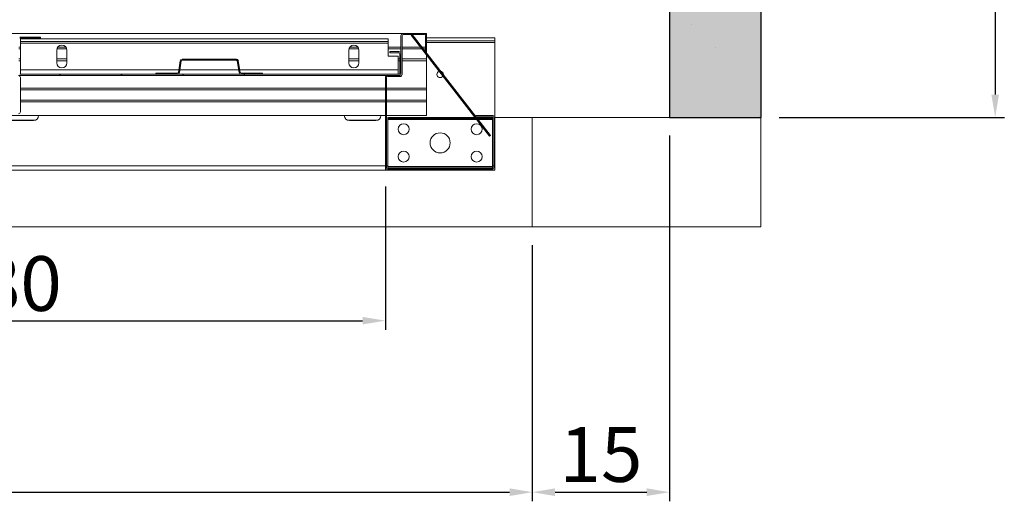
# Model space of a CAD drawing. Extents: x -6412 to 139, y 176 to 6555.
# Drawn here: x -1848 to -1740, y 4710 to 4763 of the extents above; entities that cross this region are included whole.
import ezdxf

# ---------------------------------------------------------------- set-up
doc = ezdxf.new("R2010")
doc.units = 0
doc.header["$LTSCALE"] = 10
doc.header["$MEASUREMENT"] = 0
doc.layers.get('0').update_dxf_attribs({"linetype": 'CONTINUOUS'})
doc.layers.get('DEFPOINTS').update_dxf_attribs({"linetype": 'CONTINUOUS'})
for name, color, linetype, lineweight in [('A_ALVENARIA', 8, 'CONTINUOUS', 18), ('A_ESTRUTUTAL', 7, 'CONTINUOUS', 20), ('A_ESTRUTUTAL @ 1', 7, 'CONTINUOUS', 20), ('G_PORTAS E JANELAS', 118, 'CONTINUOUS', 15)]:
    doc.layers.add(name, color=color, linetype=linetype, lineweight=lineweight)
doc.layers.add('CONTINUA2', color=2, linetype='CONTINUOUS')
doc.styles.get("Standard").update_dxf_attribs({"font": 'ACENT.SHX'})
doc.dimstyles.new('Standard$0', dxfattribs={"dimtxt": 2.5, "dimasz": 2.5, "dimexe": 1, "dimexo": 2, "dimgap": 1, "dimtad": 1, "dimdec": 8, "dimlfac": 10, "dimdsep": 46, "dimtxsty": 'Standard', "dimcen": 0.1, "dimclrd": 1, "dimclre": 1, "dimclrt": 2, "dimaunit": 1, "dimadec": 3, "dimazin": 0, "dimtfac": 0.6, "dimtdec": 8, "dimtmove": 2, "dimatfit": 3, "dimfxl": 0, "dimtolj": 1, "dimarcsym": 0})
pattern_1 = [(45, (-2583.484, 4583.158), (-20.2056, 20.2056), []), (45, (-2576.749, 4583.158), (-20.2056, 20.2056), []), (45, (-2570.013, 4583.158), (-20.2056, 20.2056), []), (45, (-2563.278, 4583.158), (-20.2056, 20.2056), [])]
pattern_2 = [(45, (-2583.484, 4583.158), (-10.1028, 10.1028), []), (45, (-2576.749, 4583.158), (-10.1028, 10.1028), [])]

# ---------------------------------------------------------------- blocks, each defined once
blk = doc.blocks.new('*D1325')
at = {"layer": 'CONTINUA2', "color": 1, "lineweight": -2}
for p, q in [((-1765.08, 4922.35), (-1740.39, 4922.35)), ((-1741.39, 4919.85), (-1741.39, 4754.86)), ((-1765.08, 4752.36), (-1740.39, 4752.36))]:
    blk.add_line(p, q, dxfattribs=at)
at = {"layer": 'CONTINUA2', "color": 1}
for points in [[(-1741.81, 4919.85), (-1740.98, 4919.85), (-1741.39, 4922.35)], [(-1741.81, 4754.86), (-1740.98, 4754.86), (-1741.39, 4752.36)]]:
    blk.add_solid(points, dxfattribs=at)
at = {"layer": 'DEFPOINTS', "color": 0}
for p in [(-1767.08, 4922.35), (-1767.08, 4752.36), (-1741.39, 4752.36)]:
    blk.add_point(p, dxfattribs=at)
at = {"layer": 'CONTINUA2', "color": 7, "insert": (-1749.11, 4837.35), "char_height": 7, "attachment_point": 2, "rotation": 90}
blk.add_mtext('\\A1;{\\fArial|b0|i0|c0|p34;\\H0.92857x;Profundidade caixa de corrida: 170}', dxfattribs=at)
blk = doc.blocks.new('*D1326')
at = {"layer": 'CONTINUA2', "color": 1, "lineweight": -2}
for p, q in [((-1928.13, 4738.36), (-1928.13, 4710.27)), ((-1792.11, 4738.36), (-1792.11, 4710.27)), ((-1925.63, 4711.27), (-1794.61, 4711.27))]:
    blk.add_line(p, q, dxfattribs=at)
at = {"layer": 'CONTINUA2', "color": 1}
for points in [[(-1925.63, 4711.69), (-1925.63, 4710.85), (-1928.13, 4711.27)], [(-1794.61, 4711.69), (-1794.61, 4710.85), (-1792.11, 4711.27)]]:
    blk.add_solid(points, dxfattribs=at)
at = {"layer": 'DEFPOINTS', "color": 0}
for p in [(-1928.13, 4740.36), (-1792.11, 4740.36), (-1792.11, 4711.27)]:
    blk.add_point(p, dxfattribs=at)
at = {"layer": 'CONTINUA2', "color": 7, "insert": (-1860.12, 4718.4), "char_height": 7, "attachment_point": 2}
blk.add_mtext('\\A1;{\\fArial|b0|i0|c0|p34;\\H0.85714x;136}', dxfattribs=at)
blk = doc.blocks.new('*D1327')
at = {"layer": 'CONTINUA2', "color": 1, "lineweight": -2}
for p, q in [((-1777.08, 4750.36), (-1777.08, 4710.27)), ((-1792.11, 4738.36), (-1792.11, 4710.27)), ((-1789.61, 4711.27), (-1779.58, 4711.27))]:
    blk.add_line(p, q, dxfattribs=at)
at = {"layer": 'CONTINUA2', "color": 1}
for points in [[(-1789.61, 4711.69), (-1789.61, 4710.85), (-1792.11, 4711.27)], [(-1779.58, 4711.69), (-1779.58, 4710.85), (-1777.08, 4711.27)]]:
    blk.add_solid(points, dxfattribs=at)
at = {"layer": 'DEFPOINTS', "color": 0}
for p in [(-1777.08, 4752.36), (-1792.11, 4740.36), (-1777.08, 4711.27)]:
    blk.add_point(p, dxfattribs=at)
at = {"layer": 'CONTINUA2', "color": 7, "insert": (-1784.59, 4718.4), "char_height": 7, "attachment_point": 2}
blk.add_mtext('\\A1;{\\fArial|b0|i0|c0|p34;\\H0.85714x;15}', dxfattribs=at)
blk = doc.blocks.new('*D1329')
at = {"layer": 'CONTINUA2', "color": 1, "lineweight": -2}
for p, q in [((-1888.21, 4744.78), (-1888.21, 4729.07)), ((-1808.21, 4744.78), (-1808.21, 4729.07)), ((-1885.71, 4730.07), (-1810.71, 4730.07))]:
    blk.add_line(p, q, dxfattribs=at)
at = {"layer": 'CONTINUA2', "color": 1}
for points in [[(-1885.71, 4730.49), (-1885.71, 4729.66), (-1888.21, 4730.07)], [(-1810.71, 4730.49), (-1810.71, 4729.66), (-1808.21, 4730.07)]]:
    blk.add_solid(points, dxfattribs=at)
at = {"layer": 'DEFPOINTS', "color": 0}
for p in [(-1888.21, 4746.78), (-1808.21, 4746.78), (-1808.21, 4730.07)]:
    blk.add_point(p, dxfattribs=at)
at = {"layer": 'CONTINUA2', "color": 7, "insert": (-1848.21, 4734.14), "char_height": 7, "attachment_point": 5}
blk.add_mtext('\\A1;{\\fArial|b0|i0|c0|p34;\\H0.85714x;80}', dxfattribs=at)
blk = doc.blocks.new('EL.M8.DEMONSTRATIVO.ML.ESQ')
at = {"linetype": 'Continuous', "lineweight": 0}
h = blk.add_hatch(dxfattribs=at)
h.set_pattern_fill('ANSI34', scale=1.5, style=0)
h.set_pattern_definition(pattern_1)
edge = h.paths.add_edge_path(flags=0)
edge.add_line((-1807.71, 4759.56), (-1806.73, 4759.56))
edge.add_arc((-1806.73, 4759.33), 0.225, 360, 450, ccw=False)
edge.add_line((-1806.51, 4759.33), (-1806.51, 4757.18))
edge.add_arc((-1806.73, 4757.18), 0.225, 270, 360, ccw=False)
edge.add_line((-1806.73, 4756.96), (-1848.28, 4756.96))
edge.add_arc((-1848.28, 4757.18), 0.225, 180, 270, ccw=False)
edge.add_line((-1848.51, 4757.18), (-1848.51, 4760.93))
edge.add_arc((-1848.28, 4760.93), 0.225, 450, 540, ccw=False)
edge.add_line((-1848.28, 4761.16), (-1846.01, 4761.16))
edge.add_line((-1846.01, 4761.16), (-1846.01, 4761.03))
edge.add_line((-1846.01, 4761.03), (-1848.28, 4761.03))
edge.add_arc((-1848.28, 4760.93), 0.1, 450, 540)
edge.add_line((-1848.38, 4760.93), (-1848.38, 4757.18))
edge.add_arc((-1848.28, 4757.18), 0.1, 180, 270)
edge.add_line((-1848.28, 4757.08), (-1806.73, 4757.08))
edge.add_arc((-1806.73, 4757.18), 0.1, 270, 360)
edge.add_line((-1806.63, 4757.18), (-1806.63, 4759.33))
edge.add_arc((-1806.73, 4759.33), 0.1, 360, 450)
edge.add_line((-1806.73, 4759.43), (-1807.71, 4759.43))
edge.add_line((-1807.71, 4759.43), (-1807.71, 4759.56))
h = blk.add_hatch(dxfattribs=at)
h.set_pattern_fill('ANSI32', scale=1.5, style=0)
h.set_pattern_definition(pattern_2)
edge = h.paths.add_edge_path(flags=0)
edge.add_line((-1796.43, 4752.43), (-1798.31, 4752.43))
edge.add_line((-1798.31, 4752.43), (-1798.31, 4752.56))
edge.add_line((-1798.31, 4752.56), (-1796.43, 4752.56))
edge.add_arc((-1796.43, 4752.33), 0.225, 360, 450, ccw=False)
edge.add_line((-1796.21, 4752.33), (-1796.21, 4746.78))
edge.add_arc((-1796.43, 4746.78), 0.225, 270, 360, ccw=False)
edge.add_line((-1796.43, 4746.56), (-1807.98, 4746.56))
edge.add_arc((-1807.98, 4746.78), 0.225, 180, 270, ccw=False)
edge.add_line((-1808.21, 4746.78), (-1808.21, 4756.73))
edge.add_arc((-1807.98, 4756.73), 0.225, 450, 540, ccw=False)
edge.add_line((-1807.98, 4756.96), (-1806.61, 4756.96))
edge.add_arc((-1806.61, 4757.06), 0.1, 270, 360)
edge.add_line((-1806.51, 4757.06), (-1806.51, 4761.33))
edge.add_arc((-1806.28, 4761.33), 0.225, 450, 540, ccw=False)
edge.add_line((-1806.28, 4761.56), (-1803.93, 4761.56))
edge.add_arc((-1803.93, 4761.33), 0.225, 360, 450, ccw=False)
edge.add_line((-1803.71, 4761.33), (-1803.71, 4759.56))
edge.add_line((-1803.71, 4759.56), (-1803.83, 4759.56))
edge.add_line((-1803.83, 4759.56), (-1803.83, 4761.33))
edge.add_arc((-1803.93, 4761.33), 0.1, 360, 450)
edge.add_line((-1803.93, 4761.43), (-1806.28, 4761.43))
edge.add_arc((-1806.28, 4761.33), 0.1, 450, 540)
edge.add_line((-1806.38, 4761.33), (-1806.38, 4757.06))
edge.add_arc((-1806.61, 4757.06), 0.225, 270, 360, ccw=False)
edge.add_line((-1806.61, 4756.83), (-1807.98, 4756.83))
edge.add_arc((-1807.98, 4756.73), 0.1, 450, 540)
edge.add_line((-1808.08, 4756.73), (-1808.08, 4746.78))
edge.add_arc((-1807.98, 4746.78), 0.1, 180, 270)
edge.add_line((-1807.98, 4746.68), (-1796.43, 4746.68))
edge.add_arc((-1796.43, 4746.78), 0.1, 270, 360)
edge.add_line((-1796.33, 4746.78), (-1796.33, 4752.33))
edge.add_arc((-1796.43, 4752.33), 0.1, 360, 450)
h = blk.add_hatch(dxfattribs=at)
h.set_pattern_fill('ANSI32', scale=1.5, style=0)
h.set_pattern_definition(pattern_2)
edge = h.paths.add_edge_path(flags=0)
edge.add_line((-1833.36, 4757.2), (-1830.99, 4757.2))
edge.add_arc((-1830.99, 4757.3), 0.1, 270, 350.8377)
edge.add_line((-1830.89, 4757.29), (-1830.69, 4758.57))
edge.add_arc((-1830.47, 4758.53), 0.22, 450, 530.8377, ccw=False)
edge.add_line((-1830.47, 4758.75), (-1824.54, 4758.75))
edge.add_arc((-1824.54, 4758.53), 0.22, 369.1623, 450, ccw=False)
edge.add_line((-1824.33, 4758.57), (-1824.12, 4757.29))
edge.add_arc((-1824.02, 4757.3), 0.1, 189.1623, 270)
edge.add_line((-1824.02, 4757.2), (-1821.66, 4757.2))
edge.add_line((-1821.66, 4757.2), (-1821.66, 4757.08))
edge.add_line((-1821.66, 4757.08), (-1824.02, 4757.08))
edge.add_arc((-1824.02, 4757.3), 0.22, 189.1623, 270, ccw=False)
edge.add_line((-1824.24, 4757.27), (-1824.44, 4758.55))
edge.add_arc((-1824.54, 4758.53), 0.1, 369.1623, 450)
edge.add_line((-1824.54, 4758.63), (-1830.47, 4758.63))
edge.add_arc((-1830.47, 4758.53), 0.1, 450, 530.8377)
edge.add_line((-1830.57, 4758.55), (-1830.77, 4757.27))
edge.add_arc((-1830.99, 4757.3), 0.22, 270, 350.8377, ccw=False)
edge.add_line((-1830.99, 4757.08), (-1833.36, 4757.08))
edge.add_line((-1833.36, 4757.08), (-1833.36, 4757.2))
h = blk.add_hatch(dxfattribs=at)
h.set_pattern_fill('ANSI34', scale=1.5, style=0)
h.set_pattern_definition(pattern_1)
edge = h.paths.add_edge_path(flags=0)
edge.add_line((-1889.98, 4755.36), (-1889.01, 4755.36))
edge.add_line((-1889.01, 4755.36), (-1889.01, 4755.23))
edge.add_line((-1889.01, 4755.23), (-1889.98, 4755.23))
edge.add_arc((-1889.98, 4755.13), 0.1, 450, 540)
edge.add_line((-1890.08, 4755.13), (-1890.08, 4752.98))
edge.add_arc((-1889.98, 4752.98), 0.1, 180, 270)
edge.add_line((-1889.98, 4752.88), (-1848.43, 4752.88))
edge.add_arc((-1848.43, 4752.98), 0.1, 270, 360)
edge.add_line((-1848.33, 4752.98), (-1848.33, 4756.73))
edge.add_arc((-1848.43, 4756.73), 0.1, 360, 450)
edge.add_line((-1848.43, 4756.83), (-1850.71, 4756.83))
edge.add_line((-1850.71, 4756.83), (-1850.71, 4756.96))
edge.add_line((-1850.71, 4756.96), (-1848.43, 4756.96))
edge.add_arc((-1848.43, 4756.73), 0.225, 360, 450, ccw=False)
edge.add_line((-1848.21, 4756.73), (-1848.21, 4752.98))
edge.add_arc((-1848.43, 4752.98), 0.225, 270, 360, ccw=False)
edge.add_line((-1848.43, 4752.76), (-1889.98, 4752.76))
edge.add_arc((-1889.98, 4752.98), 0.225, 180, 270, ccw=False)
edge.add_line((-1890.21, 4752.98), (-1890.21, 4755.13))
edge.add_arc((-1889.98, 4755.13), 0.225, 450, 540, ccw=False)
at = {"layer": 'A_ESTRUTUTAL'}
h = blk.add_hatch(color=254, dxfattribs=at)
h.dxf.hatch_style = 1
h.paths.add_polyline_path([(-1767.08, 4922.35), (-1777.08, 4922.35), (-1777.08, 4752.36), (-1767.08, 4752.36)])
at = {"layer": 'A_ESTRUTUTAL @ 1'}
h = blk.add_hatch(dxfattribs=at)
h.set_pattern_fill('AR-CONC', color=250, scale=0.12)
h.set_pattern_definition([(50, (160.274, 2187.996), (21.86216, -1.91269), [2.286, -25.146]), (355, (160.274, 2187.996), (-4.22921, 22.92682), [1.8288, -20.11687]), (100.45144, (162.096, 2187.836), (17.63295, 21.01413), [1.9428, -21.37083]), (46.1842, (160.274, 2194.092), (32.52948, -5.04508), [3.429, -37.719]), (96.6356, (162.985, 2193.67), (28.4885, 29.69113), [2.9142, -32.05627]), (351.1842, (160.274, 2194.092), (28.4885, 29.69113), [2.7432, -30.17517]), (21, (163.322, 2192.568), (18.19373, -12.27182), [2.286, -25.146]), (326, (163.322, 2192.568), (7.41624, 22.10256), [1.8288, -20.1168]), (71.45144, (164.839, 2191.545), (25.60997, 9.83073), [1.9428, -21.37079]), (37.5, (160.2744, 2187.996), (0.370632, 10.146605), [0, -19.87296, 0, -20.4216, 0, -20.193]), (7.5, (160.274, 2187.996), (8.01836, 12.02167), [0, -11.64336, 0, -19.41576, 0, -7.6962]), (327.5, (153.477, 2187.996), (16.270871, -0.68745), [0, -7.62, 0, -23.7744, 0, -31.5468]), (317.5, (150.43, 2187.996), (17.7755, 3.05118), [0, -9.906, 0, -15.78864, 0, -22.4028])])
h.paths.add_polyline_path([(-1767.08, 4922.35), (-1777.08, 4922.35), (-1777.08, 4752.36), (-1767.08, 4752.36)])
for p, q in [((-1777.08, 4922.35), (-1777.08, 4752.36)), ((-1767.08, 4922.35), (-1767.08, 4752.36)), ((-1777.08, 4752.36), (-1767.08, 4752.36))]:
    blk.add_line(p, q)
at = {"color": 7, "linetype": 'Continuous', "lineweight": 15}
for p, q in [((-1806.28, 4761.56), (-1927.71, 4761.56)), ((-1846.01, 4761.16), (-1848.28, 4761.16)), ((-1846.01, 4761.16), (-1846.01, 4761.03)), ((-1806.51, 4757.06), (-1806.51, 4761.33)), ((-1806.38, 4757.06), (-1806.38, 4761.33)), ((-1806.28, 4761.56), (-1803.93, 4761.56)), ((-1806.28, 4761.43), (-1803.93, 4761.43)), ((-1805.29, 4761.43), (-1805.38, 4761.36)), ((-1805.38, 4761.36), (-1796.81, 4750.29)), ((-1805.29, 4761.43), (-1796.71, 4750.37)), ((-1803.71, 4761.56), (-1803.93, 4761.56)), ((-1803.83, 4761.33), (-1803.83, 4759.56)), ((-1803.71, 4761.56), (-1803.71, 4761.33)), ((-1803.71, 4761.33), (-1803.71, 4759.56)), ((-1848.21, 4760.06), (-1848.38, 4760.06)), ((-1846.01, 4761.03), (-1848.28, 4761.03)), ((-1848.21, 4760.98), (-1807.91, 4760.98)), ((-1848.21, 4760.68), (-1848.21, 4760.98)), ((-1848.21, 4760.68), (-1807.91, 4760.68)), ((-1848.21, 4760.48), (-1848.21, 4760.68)), ((-1848.21, 4760.48), (-1807.91, 4760.48)), ((-1848.21, 4757.58), (-1848.21, 4760.48)), ((-1843.21, 4760.06), (-1844.1, 4760.06)), ((-1811.21, 4760.06), (-1812.1, 4760.06)), ((-1807.91, 4760.68), (-1807.91, 4760.98)), ((-1807.91, 4760.68), (-1807.91, 4760.48)), ((-1807.91, 4759.08), (-1807.91, 4760.48)), ((-1806.51, 4760.06), (-1807.91, 4760.06)), ((-1804.38, 4760.06), (-1806.38, 4760.06)), ((-1803.83, 4760.06), (-1804.22, 4760.06)), ((-1803.71, 4761.06), (-1796.21, 4761.06)), ((-1803.71, 4760.76), (-1796.21, 4760.76)), ((-1796.21, 4760.76), (-1796.21, 4761.06)), ((-1796.21, 4760.76), (-1796.21, 4760.56)), ((-1796.21, 4760.56), (-1796.21, 4752.33)), ((-1848.21, 4759.86), (-1848.38, 4759.86)), ((-1844.21, 4758.33), (-1844.21, 4759.73)), ((-1843.12, 4759.86), (-1844.19, 4759.86)), ((-1843.11, 4759.73), (-1843.11, 4758.33)), ((-1812.21, 4758.33), (-1812.21, 4759.73)), ((-1811.12, 4759.86), (-1812.19, 4759.86)), ((-1811.11, 4759.73), (-1811.11, 4758.33)), ((-1806.51, 4759.86), (-1807.91, 4759.86)), ((-1806.81, 4759.08), (-1807.91, 4759.08)), ((-1807.71, 4759.43), (-1807.71, 4759.56)), ((-1806.73, 4759.56), (-1807.71, 4759.56)), ((-1806.73, 4759.43), (-1807.71, 4759.43)), ((-1806.81, 4757.58), (-1806.81, 4759.08)), ((-1806.63, 4757.18), (-1806.63, 4759.33)), ((-1806.51, 4757.18), (-1806.51, 4759.33)), ((-1804.22, 4759.86), (-1806.38, 4759.86)), ((-1803.83, 4759.86), (-1804.06, 4759.86)), ((-1803.71, 4759.56), (-1803.83, 4759.56)), ((-1803.71, 4759.56), (-1803.71, 4759.4)), ((-1803.71, 4759.19), (-1803.71, 4758.76)), ((-1848.21, 4758.76), (-1848.38, 4758.76)), ((-1848.21, 4758.56), (-1848.38, 4758.56)), ((-1843.11, 4758.76), (-1844.21, 4758.76)), ((-1843.11, 4758.56), (-1844.21, 4758.56)), ((-1830.69, 4758.57), (-1830.89, 4757.29)), ((-1830.57, 4758.55), (-1830.77, 4757.27)), ((-1824.54, 4758.75), (-1830.47, 4758.75)), ((-1824.54, 4758.63), (-1830.47, 4758.63)), ((-1824.24, 4757.27), (-1824.44, 4758.55)), ((-1824.12, 4757.29), (-1824.33, 4758.57)), ((-1811.11, 4758.76), (-1812.21, 4758.76)), ((-1811.11, 4758.56), (-1812.21, 4758.56)), ((-1806.63, 4758.76), (-1806.81, 4758.76)), ((-1806.63, 4758.56), (-1806.81, 4758.56)), ((-1803.71, 4758.76), (-1806.38, 4758.76)), ((-1803.71, 4758.56), (-1806.38, 4758.56)), ((-1803.71, 4758.76), (-1803.71, 4758.56)), ((-1803.71, 4758.56), (-1803.71, 4755.56)), ((-1848.28, 4757.08), (-1806.73, 4757.08)), ((-1848.28, 4756.96), (-1806.73, 4756.96)), ((-1848.21, 4757.08), (-1848.21, 4757.58)), ((-1833.36, 4757.08), (-1833.36, 4757.2)), ((-1830.99, 4757.2), (-1833.36, 4757.2)), ((-1830.99, 4757.08), (-1833.36, 4757.08)), ((-1821.66, 4757.2), (-1824.02, 4757.2)), ((-1821.66, 4757.08), (-1824.02, 4757.08)), ((-1821.66, 4757.2), (-1821.66, 4757.08)), ((-1807.98, 4756.96), (-1806.61, 4756.96)), ((-1807.98, 4756.83), (-1806.61, 4756.83)), ((-1806.81, 4757.58), (-1806.81, 4757.08)), ((-1801.86, 4757.06), (-1801.86, 4757.01)), ((-1848.21, 4752.98), (-1848.21, 4756.73)), ((-1808.21, 4746.78), (-1808.21, 4756.73)), ((-1808.08, 4746.78), (-1808.08, 4756.73)), ((-1808.21, 4755.56), (-1848.21, 4755.56)), ((-1808.21, 4755.36), (-1848.21, 4755.36)), ((-1803.71, 4755.56), (-1808.08, 4755.56)), ((-1803.71, 4755.36), (-1808.08, 4755.36)), ((-1803.71, 4755.56), (-1803.71, 4755.36)), ((-1803.71, 4755.36), (-1803.71, 4754.26)), ((-1808.21, 4754.26), (-1848.21, 4754.26)), ((-1808.21, 4754.06), (-1848.21, 4754.06)), ((-1803.71, 4754.26), (-1808.08, 4754.26)), ((-1803.71, 4754.06), (-1808.08, 4754.06)), ((-1803.71, 4754.26), (-1803.71, 4754.06)), ((-1803.71, 4754.06), (-1803.71, 4752.56)), ((-1808.21, 4752.56), (-1888.43, 4752.56)), ((-1803.71, 4752.56), (-1808.08, 4752.56)), ((-1798.31, 4752.56), (-1796.43, 4752.56)), ((-1798.31, 4752.43), (-1798.31, 4752.56)), ((-1846.53, 4752.06), (-1849.89, 4752.06)), ((-1849.66, 4752.01), (-1846.76, 4752.01)), ((-1809.03, 4752.06), (-1812.39, 4752.06)), ((-1812.16, 4752.01), (-1809.26, 4752.01)), ((-1807.96, 4752.36), (-1807.96, 4752.23)), ((-1798.41, 4752.36), (-1807.96, 4752.36)), ((-1798.31, 4752.23), (-1807.96, 4752.23)), ((-1807.96, 4752.13), (-1807.96, 4752.23)), ((-1807.96, 4746.98), (-1807.96, 4752.13)), ((-1798.31, 4752.43), (-1796.43, 4752.43)), ((-1796.46, 4752.36), (-1798.25, 4752.36)), ((-1796.46, 4752.23), (-1798.15, 4752.23)), ((-1796.46, 4752.36), (-1796.46, 4752.23)), ((-1796.46, 4752.13), (-1796.46, 4752.23)), ((-1796.46, 4746.98), (-1796.46, 4752.13)), ((-1796.33, 4752.33), (-1796.33, 4746.78)), ((-1796.21, 4752.33), (-1796.21, 4746.78)), ((-1796.71, 4750.37), (-1796.81, 4750.29)), ((-1888.43, 4746.56), (-1807.98, 4746.56)), ((-1796.43, 4746.68), (-1807.98, 4746.68)), ((-1796.43, 4746.56), (-1807.98, 4746.56)), ((-1796.46, 4746.98), (-1807.96, 4746.98)), ((-1807.96, 4746.88), (-1807.96, 4746.98)), ((-1807.96, 4746.88), (-1807.96, 4746.76)), ((-1796.46, 4746.88), (-1807.96, 4746.88)), ((-1796.46, 4746.76), (-1807.96, 4746.76)), ((-1796.46, 4746.88), (-1796.46, 4746.98)), ((-1796.46, 4746.88), (-1796.46, 4746.76)), ((-1796.43, 4746.56), (-1796.21, 4746.56)), ((-1796.21, 4746.78), (-1796.21, 4746.56))]:
    blk.add_line(p, q, dxfattribs=at)
at = {"color": 8, "linetype": 'Continuous', "lineweight": 15}
for p, q in [((-1803.71, 4760.56), (-1796.21, 4760.56)), ((-1848.21, 4757.58), (-1830.85, 4757.58)), ((-1830.72, 4757.58), (-1824.29, 4757.58)), ((-1824.17, 4757.58), (-1806.81, 4757.58)), ((-1798.23, 4752.13), (-1807.96, 4752.13)), ((-1796.46, 4752.13), (-1798.07, 4752.13)), ((-1888.21, 4747.06), (-1808.21, 4747.06)), ((-1808.08, 4747.06), (-1807.96, 4747.06)), ((-1796.46, 4747.06), (-1796.33, 4747.06))]:
    blk.add_line(p, q, dxfattribs=at)
at = {"color": 7, "linetype": 'Continuous', "lineweight": 15}
for centre, radius in [((-1806.21, 4751.06), 0.6), ((-1798.21, 4751.06), 0.6), ((-1802.21, 4749.56), 1.1), ((-1806.21, 4748.06), 0.6), ((-1798.21, 4748.06), 0.6)]:
    blk.add_circle(centre, radius, dxfattribs=at)
for centre, radius, start, end in [((-1806.28, 4761.33), 0.225, 90, 180), ((-1806.28, 4761.33), 0.1, 90, 180), ((-1803.93, 4761.33), 0.225, 0, 90), ((-1803.93, 4761.33), 0.1, 0, 90), ((-1843.66, 4759.73), 0.55, 0, 180), ((-1811.66, 4759.73), 0.55, 0, 180), ((-1806.73, 4759.33), 0.225, 0, 90), ((-1806.73, 4759.33), 0.1, 0, 90), ((-1843.66, 4758.33), 0.55, 180, 0), ((-1830.47, 4758.53), 0.22, 90, 170.8377), ((-1830.47, 4758.53), 0.1, 90, 170.8377), ((-1824.54, 4758.53), 0.22, 9.1623, 90), ((-1824.54, 4758.53), 0.1, 9.1623, 90), ((-1811.66, 4758.33), 0.55, 180, 0), ((-1848.43, 4756.73), 0.225, 0, 90), ((-1830.99, 4757.3), 0.1, 270, 350.8377), ((-1830.99, 4757.3), 0.22, 270, 350.8377), ((-1824.02, 4757.3), 0.22, 189.1623, 270), ((-1824.02, 4757.3), 0.1, 189.1623, 270), ((-1807.98, 4756.73), 0.225, 90, 180), ((-1807.98, 4756.73), 0.1, 90, 180), ((-1806.73, 4757.18), 0.1, 270, 0), ((-1806.73, 4757.18), 0.225, 270, 0), ((-1806.61, 4757.06), 0.225, 270, 0), ((-1806.61, 4757.06), 0.1, 270, 0), ((-1802.21, 4757.06), 0.35, 107.2484, 328.3344), ((-1802.21, 4757.06), 0.35, 0, 82.7146), ((-1848.43, 4752.98), 0.225, 270, 0), ((-1846.76, 4752.56), 0.55, 270, 0), ((-1812.16, 4752.56), 0.55, 180, 270), ((-1809.26, 4752.56), 0.55, 270, 0), ((-1796.43, 4752.33), 0.225, 0, 90), ((-1796.43, 4752.33), 0.1, 0, 90), ((-1807.98, 4746.78), 0.225, 180, 270), ((-1807.98, 4746.78), 0.1, 180, 270), ((-1796.43, 4746.78), 0.1, 270, 0), ((-1796.43, 4746.78), 0.225, 270, 0)]:
    blk.add_arc(centre, radius, start, end, dxfattribs=at)
at = {"layer": 'A_ALVENARIA', "linetype": 'Continuous'}
blk.add_lwpolyline([(-1767.08, 4752.36), (-1767.08, 4740.36), (-1792.11, 4740.36), (-1792.11, 4752.36), (-1767.08, 4752.36)], dxfattribs=at)
at = {"layer": 'G_PORTAS E JANELAS', "color": 108}
for p, q in [((-1792.11, 4752.36), (-1796.21, 4752.36)), ((-1928.13, 4740.36), (-1792.11, 4740.36))]:
    blk.add_line(p, q, dxfattribs=at)
at = {"layer": 'CONTINUA2', "color": 1}
dim = blk.add_linear_dim(base=(-1741.39, 4752.36), p1=(-1767.08, 4922.35), p2=(-1767.08, 4752.36), angle=90, text='{\\fArial|b0|i0|c0|p34;\\H0.92857x;Profundidade caixa de corrida: <>}', dimstyle='Standard$0', override={"dimtxt": 7, "dimdec": 0, "dimlfac": 1, "dimclrt": 7, "dimarcsym": 1}, dxfattribs=at)
dim.commit()
dim.dimension.update_dxf_attribs({"geometry": '*D1325', "text_midpoint": (-1745.75, 4837.35)})
for base, p1, p2, override, picture, middle in [((-1777.08, 4711.27), (-1792.11, 4740.36), (-1777.08, 4752.36), {"dimtxt": 7, "dimdec": 0, "dimlfac": 1, "dimclrt": 7, "dimarcsym": 1}, '*D1327', (-1784.59, 4715.33)), ((-1808.21, 4730.07), (-1888.21, 4746.78), (-1808.21, 4746.78), {"dimtxt": 7, "dimdec": 0, "dimlfac": 1, "dimclrt": 7, "dimtmove": 0, "dimarcsym": 1}, '*D1329', (-1848.21, 4734.14)), ((-1792.11, 4711.27), (-1928.13, 4740.36), (-1792.11, 4740.36), {"dimtxt": 7, "dimdec": 0, "dimlfac": 1, "dimclrt": 7, "dimarcsym": 1}, '*D1326', (-1860.12, 4715.33))]:
    dim = blk.add_linear_dim(base=base, p1=p1, p2=p2, text='{\\fArial|b0|i0|c0|p34;\\H0.85714x;<>}', dimstyle='Standard$0', override=override, dxfattribs=at)
    dim.commit()
    dim.dimension.update_dxf_attribs({"geometry": picture, "text_midpoint": middle})

msp = doc.modelspace()

# ---------------------------------------------------------------- block references
at = {"color": 1}
msp.add_blockref('EL.M8.DEMONSTRATIVO.ML.ESQ', (0, 0), dxfattribs=at)

doc.saveas('drawing.dxf')
